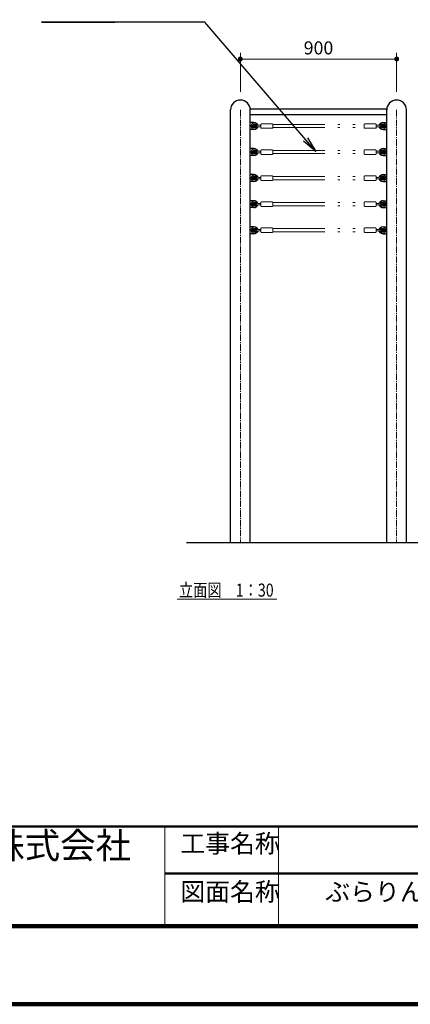
# Model space of a CAD drawing. Extents: x 0 to 12600, y 0 to 8910.
# Drawn here: x 6183 to 8434, y 0 to 5673 of the extents above; entities that cross this region are included whole.
import ezdxf
from ezdxf.enums import TextEntityAlignment as Align

# ---------------------------------------------------------------- set-up
doc = ezdxf.new("R2010")
doc.units = 0
doc.header["$LTSCALE"] = 30
for name, pattern in [('CENTER22', [1.875, 1.25, -0.208333, 0.208333, -0.208333]), ('一点短鎖線1', [15.416667, 10, -2.5, 0.416667, -2.5]), ('三点短鎖線1', [21.25, 10, -2.5, 0.416667, -2.5, 0.416667, -2.5, 0.416667, -2.5])]:
    doc.linetypes.add(name, pattern=pattern)
doc.layers.get('0').update_dxf_attribs({"lineweight": 13})
for name, color, linetype, lineweight in [('D-BMK', 2, 'CENTER22', 18), ('D-STR-1', 1, 'Continuous', 25), ('D-STR-2', 1, 'Continuous', 13), ('D-STR-3', 8, 'Continuous', 9), ('D-STR-DIM', 7, 'Continuous', 18), ('D-STR-HTXT', 7, 'Continuous', 13), ('D-STR-TXT', 7, 'Continuous', 18), ('D-TTL', 2, 'Continuous', 140), ('D-TTL-FRAM', 2, 'Continuous', 50), ('D-TTL-TXT', 7, 'Continuous', 13), ('V-nasSTD', 7, 'Continuous', 0)]:
    doc.layers.add(name, color=color, linetype=linetype, lineweight=lineweight)
doc.styles.add('YOKO_GOTHIC', font='msgothic.ttc')
doc.dimstyles.new('Clair_Dim_Gothic', dxfattribs={"dimtxt": 0.18, "dimasz": 0.18, "dimexe": 0.18, "dimexo": 0.0625, "dimgap": 0.09, "dimtad": 1, "dimdec": 4, "dimzin": 0, "dimdsep": 46, "dimtxsty": 'YOKO_GOTHIC', "dimsah": 1, "dimcen": 0.09, "dimadec": 0, "dimazin": 0, "dimtfac": 1, "dimtdec": 4, "dimtofl": 0, "dimtmove": 2, "dimatfit": 3, "dimfxl": 1, "dimtolj": 1, "dimtzin": 0, "dimarcsym": 0})
doc.dimstyles.get("Standard").update_dxf_attribs({"dimtxt": 0.18, "dimasz": 0.18, "dimexe": 0.18, "dimexo": 0.0625, "dimgap": 0.09, "dimtad": 0, "dimtih": 1, "dimtoh": 1, "dimdec": 4, "dimzin": 0, "dimdsep": 46, "dimtxsty": 'Standard', "dimcen": 0.09, "dimadec": 0, "dimazin": 0, "dimtfac": 1, "dimtdec": 4, "dimtofl": 0, "dimtmove": 0, "dimatfit": 3, "dimfxl": 1, "dimtolj": 1, "dimtzin": 0, "dimarcsym": 0})

# ---------------------------------------------------------------- blocks, each defined once
blk = doc.blocks.new('CLAIR_HATCH_PAINT45')
at = {"layer": 'D-STR-DIM', "linetype": 'Continuous', "lineweight": 0}
for start, end in [(0, 180), (180, 0)]:
    blk.add_arc((7454.7, 5446.2), 11.2, start, end, dxfattribs=at)
blk = doc.blocks.new('CLAIR_HATCH_PAINT46')
at = {"layer": 'D-STR-DIM', "linetype": 'Continuous', "lineweight": 0}
for start, end in [(0, 180), (180, 0)]:
    blk.add_arc((8354.7, 5446.2), 11.2, start, end, dxfattribs=at)
blk = doc.blocks.new('*D86')
at = {"layer": 'D-STR-DIM', "linetype": 'Continuous'}
for points in [[(7465.9, 5446.2), (7465.9, 5445.2), (7465.7, 5444.2), (7465.5, 5443.2), (7465.2, 5442.2), (7464.8, 5441.3), (7464.3, 5440.4), (7463.8, 5439.6), (7463.1, 5438.8), (7462.4, 5438.1), (7461.7, 5437.4), (7460.9, 5436.8), (7460, 5436.3), (7459.1, 5435.9), (7458.1, 5435.5), (7457.2, 5435.2), (7456.2, 5435.1), (7455.2, 5435), (7454.2, 5435), (7453.1, 5435.1), (7452.2, 5435.2), (7451.2, 5435.5), (7450.2, 5435.9), (7449.3, 5436.3), (7448.5, 5436.8), (7447.6, 5437.4), (7446.9, 5438.1), (7446.2, 5438.8), (7445.6, 5439.6), (7445, 5440.4), (7444.5, 5441.3), (7444.1, 5442.2), (7443.8, 5443.2), (7443.6, 5444.2), (7443.5, 5445.2), (7443.4, 5446.2), (7443.5, 5447.2), (7443.6, 5448.2), (7443.8, 5449.2), (7444.1, 5450.2), (7444.5, 5451.1), (7445, 5452), (7445.6, 5452.8), (7446.2, 5453.6), (7446.9, 5454.3), (7447.6, 5455), (7448.5, 5455.6), (7449.3, 5456.1), (7450.2, 5456.5), (7451.2, 5456.9), (7452.2, 5457.2), (7453.1, 5457.3), (7454.2, 5457.4), (7455.2, 5457.4), (7456.2, 5457.3), (7457.2, 5457.2), (7458.1, 5456.9), (7459.1, 5456.5), (7460, 5456.1), (7460.9, 5455.6), (7461.7, 5455), (7462.4, 5454.3), (7463.1, 5453.6), (7463.8, 5452.8), (7464.3, 5452), (7464.8, 5451.1), (7465.2, 5450.2), (7465.5, 5449.2), (7465.7, 5448.2), (7465.9, 5447.2)], [(8343.4, 5446.2), (8343.5, 5447.2), (8343.6, 5448.2), (8343.8, 5449.2), (8344.1, 5450.2), (8344.5, 5451.1), (8345, 5452), (8345.6, 5452.8), (8346.2, 5453.6), (8346.9, 5454.3), (8347.6, 5455), (8348.5, 5455.6), (8349.3, 5456.1), (8350.2, 5456.5), (8351.2, 5456.9), (8352.2, 5457.2), (8353.1, 5457.3), (8354.2, 5457.4), (8355.2, 5457.4), (8356.2, 5457.3), (8357.2, 5457.2), (8358.1, 5456.9), (8359.1, 5456.5), (8360, 5456.1), (8360.9, 5455.6), (8361.7, 5455), (8362.4, 5454.3), (8363.1, 5453.6), (8363.8, 5452.8), (8364.3, 5452), (8364.8, 5451.1), (8365.2, 5450.2), (8365.5, 5449.2), (8365.7, 5448.2), (8365.9, 5447.2), (8365.9, 5446.2), (8365.9, 5445.2), (8365.7, 5444.2), (8365.5, 5443.2), (8365.2, 5442.2), (8364.8, 5441.3), (8364.3, 5440.4), (8363.8, 5439.6), (8363.1, 5438.8), (8362.4, 5438.1), (8361.7, 5437.4), (8360.9, 5436.8), (8360, 5436.3), (8359.1, 5435.9), (8358.1, 5435.5), (8357.2, 5435.2), (8356.2, 5435.1), (8355.2, 5435), (8354.2, 5435), (8353.1, 5435.1), (8352.2, 5435.2), (8351.2, 5435.5), (8350.2, 5435.9), (8349.3, 5436.3), (8348.5, 5436.8), (8347.6, 5437.4), (8346.9, 5438.1), (8346.2, 5438.8), (8345.6, 5439.6), (8345, 5440.4), (8344.5, 5441.3), (8344.1, 5442.2), (8343.8, 5443.2), (8343.6, 5444.2), (8343.5, 5445.2)]]:
    blk.add_hatch(color=256, dxfattribs=at).paths.add_polyline_path(points)
at = {"layer": 'D-STR-DIM'}
for p, q in [((7454.7, 5257.9), (7454.7, 5482.2)), ((7454.7, 5446.2), (8354.7, 5446.2)), ((8354.7, 5257.9), (8354.7, 5482.2))]:
    blk.add_line(p, q, dxfattribs=at)
at = {"layer": 'D-STR-DIM', "linetype": 'Continuous'}
for name in ['CLAIR_HATCH_PAINT45', 'CLAIR_HATCH_PAINT46']:
    blk.add_blockref(name, (0, 0), dxfattribs=at)
at = {"layer": 'D-STR-DIM', "style": 'YOKO_GOTHIC'}
blk.add_text('900', height=75, dxfattribs=at).set_placement((7904.7, 5510.3), align=Align.MIDDLE_CENTER)
blk = doc.blocks.new('_DotSmall')
at = {"color": 0, "linetype": 'ByBlock', "const_width": 0.5}
blk.add_lwpolyline([(-0.0625, 0, 1), (0.0625, 0, 1)], format="xyb", close=True, dxfattribs=at)

msp = doc.modelspace()

# ---------------------------------------------------------------- linework, layer by layer
at = {"layer": 'D-BMK'}
for p, q in [((7454.7, 5152.8), (7454.7, 2659.9)), ((8354.7, 5152.8), (8354.7, 2659.9))]:
    msp.add_line(p, q, dxfattribs=at)
at = {"layer": 'D-BMK', "linetype": '一点短鎖線1', "lineweight": 0}
for p, q in [((7544.4, 5059.9), (7519.2, 5059.9)), ((7531.8, 5047.3), (7531.8, 5072.5)), ((8290.1, 5059.9), (8264.9, 5059.9)), ((8277.5, 5047.3), (8277.5, 5072.5)), ((7544.4, 4909.9), (7519.2, 4909.9)), ((7531.8, 4897.3), (7531.8, 4922.5)), ((8290.1, 4909.9), (8264.9, 4909.9)), ((8277.5, 4897.3), (8277.5, 4922.5)), ((7531.8, 4747.3), (7531.8, 4772.5)), ((8277.5, 4747.3), (8277.5, 4772.5)), ((7544.4, 4759.9), (7519.2, 4759.9)), ((8290.1, 4759.9), (8264.9, 4759.9)), ((7544.4, 4609.9), (7519.2, 4609.9)), ((7531.8, 4597.3), (7531.8, 4622.5)), ((8290.1, 4609.9), (8264.9, 4609.9)), ((8277.5, 4597.3), (8277.5, 4622.5)), ((7544.4, 4459.9), (7519.2, 4459.9)), ((7531.8, 4447.3), (7531.8, 4472.5)), ((8290.1, 4459.9), (8264.9, 4459.9)), ((8277.5, 4447.3), (8277.5, 4472.5))]:
    msp.add_line(p, q, dxfattribs=at)
at = {"layer": 'D-STR-1'}
for p, q in [((7397.5, 2659.9), (7397.5, 5152.8)), ((7511.3, 5160), (8298, 5160)), ((7511.8, 2659.9), (7511.8, 5152.8)), ((7511.8, 5126), (8297.5, 5126)), ((8297.5, 2659.9), (8297.5, 5152.8)), ((8411.8, 2659.9), (8411.8, 5152.8)), ((7531.8, 5079.9), (7511.8, 5079.9)), ((8277.5, 5079.9), (8297.5, 5079.9)), ((7531.8, 5039.9), (7511.8, 5039.9)), ((8277.5, 5039.9), (8297.5, 5039.9)), ((7531.8, 4929.9), (7511.8, 4929.9)), ((7531.8, 4889.9), (7511.8, 4889.9)), ((8277.5, 4929.9), (8297.5, 4929.9)), ((8277.5, 4889.9), (8297.5, 4889.9)), ((7531.8, 4779.9), (7511.8, 4779.9)), ((8277.5, 4779.9), (8297.5, 4779.9)), ((7531.8, 4739.9), (7511.8, 4739.9)), ((8277.5, 4739.9), (8297.5, 4739.9)), ((7531.8, 4629.9), (7511.8, 4629.9)), ((8277.5, 4629.9), (8297.5, 4629.9)), ((7531.8, 4589.9), (7511.8, 4589.9)), ((8277.5, 4589.9), (8297.5, 4589.9)), ((7531.8, 4479.9), (7511.8, 4479.9)), ((7531.8, 4439.9), (7511.8, 4439.9)), ((8277.5, 4479.9), (8297.5, 4479.9)), ((8277.5, 4439.9), (8297.5, 4439.9)), ((7144.2, 2659.9), (9247.5, 2659.9))]:
    msp.add_line(p, q, dxfattribs=at)
for centre in [(7531.8, 5059.9), (8277.5, 5059.9), (7531.8, 4909.9), (8277.5, 4909.9), (7531.8, 4759.9), (8277.5, 4759.9), (7531.8, 4609.9), (8277.5, 4609.9), (7531.8, 4459.9), (8277.5, 4459.9)]:
    msp.add_circle(centre, 7, dxfattribs=at)
for centre, radius, start, end in [((7454.7, 5152.8), 57.1, 0, 180), ((8354.7, 5152.8), 57.2, 0, 180), ((7531.8, 5059.9), 20, 270, 90), ((8277.5, 5059.9), 20, 90, 270), ((7531.8, 4909.9), 20, 270, 90), ((8277.5, 4909.9), 20, 90, 270), ((7531.8, 4759.9), 20, 270, 90), ((8277.5, 4759.9), 20, 90, 270), ((7531.8, 4609.9), 20, 270, 90), ((8277.5, 4609.9), 20, 90, 270), ((7531.8, 4459.9), 20, 270, 90), ((8277.5, 4459.9), 20, 90, 270)]:
    msp.add_arc(centre, radius, start, end, dxfattribs=at)
at = {"layer": 'D-STR-2', "linetype": '三点短鎖線1'}
for p, q in [((7544.5, 5066.7), (7548.5, 5061.1)), ((7544.5, 5053.1), (7548.5, 5058.8)), ((7555.4, 5066.5), (7551.2, 5072.4)), ((7555.4, 5053.3), (7551.2, 5047.4)), ((7559.4, 5064.4), (7572.9, 5064.4)), ((7559.4, 5055.4), (7572.9, 5055.4)), ((7640.9, 5068.9), (8168.4, 5068.9)), ((7640.9, 5050.9), (8168.4, 5050.9)), ((8249.9, 5064.4), (8236.4, 5064.4)), ((8249.9, 5055.4), (8236.4, 5055.4)), ((8253.9, 5066.5), (8258.1, 5072.4)), ((8253.9, 5053.3), (8258.1, 5047.4)), ((8264.8, 5066.7), (8260.8, 5061.1)), ((8264.8, 5053.1), (8260.8, 5058.8)), ((7544.5, 4916.7), (7548.5, 4911.1)), ((7544.5, 4903.1), (7548.5, 4908.8)), ((7555.4, 4916.5), (7551.2, 4922.4)), ((7555.4, 4903.3), (7551.2, 4897.4)), ((7559.4, 4914.4), (7572.9, 4914.4)), ((7559.4, 4905.4), (7572.9, 4905.4)), ((7640.9, 4918.9), (8168.4, 4918.9)), ((7640.9, 4900.9), (8168.4, 4900.9)), ((8249.9, 4914.4), (8236.4, 4914.4)), ((8249.9, 4905.4), (8236.4, 4905.4)), ((8253.9, 4916.5), (8258.1, 4922.4)), ((8253.9, 4903.3), (8258.1, 4897.4)), ((8264.8, 4916.7), (8260.8, 4911.1)), ((8264.8, 4903.1), (8260.8, 4908.8)), ((7544.5, 4766.7), (7548.5, 4761.1)), ((7555.4, 4766.5), (7551.2, 4772.4)), ((7640.9, 4768.9), (8168.4, 4768.9)), ((8253.9, 4766.5), (8258.1, 4772.4)), ((8264.8, 4766.7), (8260.8, 4761.1)), ((7544.5, 4753.1), (7548.5, 4758.8)), ((7555.4, 4753.3), (7551.2, 4747.4)), ((7559.4, 4764.4), (7572.9, 4764.4)), ((7559.4, 4755.4), (7572.9, 4755.4)), ((7640.9, 4750.9), (8168.4, 4750.9)), ((8249.9, 4764.4), (8236.4, 4764.4)), ((8249.9, 4755.4), (8236.4, 4755.4)), ((8253.9, 4753.3), (8258.1, 4747.4)), ((8264.8, 4753.1), (8260.8, 4758.8)), ((7544.5, 4616.7), (7548.5, 4611.1)), ((7544.5, 4603.1), (7548.5, 4608.8)), ((7555.4, 4616.5), (7551.2, 4622.4)), ((7555.4, 4603.3), (7551.2, 4597.4)), ((7559.4, 4614.4), (7572.9, 4614.4)), ((7559.4, 4605.4), (7572.9, 4605.4)), ((7640.9, 4618.9), (8168.4, 4618.9)), ((7640.9, 4600.9), (8168.4, 4600.9)), ((8249.9, 4614.4), (8236.4, 4614.4)), ((8249.9, 4605.4), (8236.4, 4605.4)), ((8253.9, 4616.5), (8258.1, 4622.4)), ((8253.9, 4603.3), (8258.1, 4597.4)), ((8264.8, 4616.7), (8260.8, 4611.1)), ((8264.8, 4603.1), (8260.8, 4608.8)), ((7544.5, 4466.7), (7548.5, 4461.1)), ((7544.5, 4453.1), (7548.5, 4458.8)), ((7555.4, 4466.5), (7551.2, 4472.4)), ((7555.4, 4453.3), (7551.2, 4447.4)), ((7559.4, 4464.4), (7572.9, 4464.4)), ((7559.4, 4455.4), (7572.9, 4455.4)), ((7640.9, 4468.9), (8168.4, 4468.9)), ((7640.9, 4450.9), (8168.4, 4450.9)), ((8249.9, 4464.4), (8236.4, 4464.4)), ((8249.9, 4455.4), (8236.4, 4455.4)), ((8253.9, 4466.5), (8258.1, 4472.4)), ((8253.9, 4453.3), (8258.1, 4447.4)), ((8264.8, 4466.7), (8260.8, 4461.1)), ((8264.8, 4453.1), (8260.8, 4458.8))]:
    msp.add_line(p, q, dxfattribs=at)
for points in [[(7575.9, 5046.9), (7637.9, 5046.9, 0.414214), (7640.9, 5049.9), (7640.9, 5069.9, 0.414214), (7637.9, 5072.9), (7575.9, 5072.9, 0.414214), (7572.9, 5069.9), (7572.9, 5049.9, 0.414214)], [(8233.4, 5046.9), (8171.4, 5046.9, -0.414214), (8168.4, 5049.9), (8168.4, 5069.9, -0.414214), (8171.4, 5072.9), (8233.4, 5072.9, -0.414214), (8236.4, 5069.9), (8236.4, 5049.9, -0.414214)], [(7575.9, 4896.9), (7637.9, 4896.9, 0.414214), (7640.9, 4899.9), (7640.9, 4919.9, 0.414214), (7637.9, 4922.9), (7575.9, 4922.9, 0.414214), (7572.9, 4919.9), (7572.9, 4899.9, 0.414214)], [(8233.4, 4896.9), (8171.4, 4896.9, -0.414214), (8168.4, 4899.9), (8168.4, 4919.9, -0.414214), (8171.4, 4922.9), (8233.4, 4922.9, -0.414214), (8236.4, 4919.9), (8236.4, 4899.9, -0.414214)], [(7575.9, 4746.9), (7637.9, 4746.9, 0.414214), (7640.9, 4749.9), (7640.9, 4769.9, 0.414214), (7637.9, 4772.9), (7575.9, 4772.9, 0.414214), (7572.9, 4769.9), (7572.9, 4749.9, 0.414214)], [(8233.4, 4746.9), (8171.4, 4746.9, -0.414214), (8168.4, 4749.9), (8168.4, 4769.9, -0.414214), (8171.4, 4772.9), (8233.4, 4772.9, -0.414214), (8236.4, 4769.9), (8236.4, 4749.9, -0.414214)], [(7575.9, 4596.9), (7637.9, 4596.9, 0.414214), (7640.9, 4599.9), (7640.9, 4619.9, 0.414214), (7637.9, 4622.9), (7575.9, 4622.9, 0.414214), (7572.9, 4619.9), (7572.9, 4599.9, 0.414214)], [(8233.4, 4596.9), (8171.4, 4596.9, -0.414214), (8168.4, 4599.9), (8168.4, 4619.9, -0.414214), (8171.4, 4622.9), (8233.4, 4622.9, -0.414214), (8236.4, 4619.9), (8236.4, 4599.9, -0.414214)], [(7575.9, 4446.9), (7637.9, 4446.9, 0.414214), (7640.9, 4449.9), (7640.9, 4469.9, 0.414214), (7637.9, 4472.9), (7575.9, 4472.9, 0.414214), (7572.9, 4469.9), (7572.9, 4449.9, 0.414214)], [(8233.4, 4446.9), (8171.4, 4446.9, -0.414214), (8168.4, 4449.9), (8168.4, 4469.9, -0.414214), (8171.4, 4472.9), (8233.4, 4472.9, -0.414214), (8236.4, 4469.9), (8236.4, 4449.9, -0.414214)]]:
    msp.add_lwpolyline(points, format="xyb", close=True, dxfattribs=at)
for centre, radius, start, end in [((7536.4, 5059.9), 19.3, 40.1797, 319.8203), ((7536.4, 5059.9), 10.6, 40.1797, 319.8203), ((7546.9, 5059.9), 2, 324.873, 35.127), ((7559.4, 5069.4), 5, 215.3792, 270), ((7559.4, 5050.4), 5, 90, 144.6208), ((8249.9, 5069.4), 5, 270, 324.6208), ((8249.9, 5050.4), 5, 35.3792, 90), ((8272.9, 5059.9), 19.3, 220.1797, 139.8203), ((8262.4, 5059.9), 2, 144.873, 215.127), ((8272.9, 5059.9), 10.6, 220.1797, 139.8203), ((7536.4, 4909.9), 19.3, 40.1797, 319.8203), ((7536.4, 4909.9), 10.6, 40.1797, 319.8203), ((7546.9, 4909.9), 2, 324.873, 35.127), ((7559.4, 4919.4), 5, 215.3792, 270), ((7559.4, 4900.4), 5, 90, 144.6208), ((8249.9, 4919.4), 5, 270, 324.6208), ((8249.9, 4900.4), 5, 35.3792, 90), ((8272.9, 4909.9), 19.3, 220.1797, 139.8203), ((8262.4, 4909.9), 2, 144.873, 215.127), ((8272.9, 4909.9), 10.6, 220.1797, 139.8203), ((7536.4, 4759.9), 19.3, 40.1797, 319.8203), ((7536.4, 4759.9), 10.6, 40.1797, 319.8203), ((7559.4, 4769.4), 5, 215.3792, 270), ((8249.9, 4769.4), 5, 270, 324.6208), ((8272.9, 4759.9), 19.3, 220.1797, 139.8203), ((8272.9, 4759.9), 10.6, 220.1797, 139.8203), ((7546.9, 4759.9), 2, 324.873, 35.127), ((7559.4, 4750.4), 5, 90, 144.6208), ((8249.9, 4750.4), 5, 35.3792, 90), ((8262.4, 4759.9), 2, 144.873, 215.127), ((7536.4, 4609.9), 19.3, 40.1797, 319.8203), ((7536.4, 4609.9), 10.6, 40.1797, 319.8203), ((7546.9, 4609.9), 2, 324.873, 35.127), ((7559.4, 4619.4), 5, 215.3792, 270), ((7559.4, 4600.4), 5, 90, 144.6208), ((8249.9, 4619.4), 5, 270, 324.6208), ((8249.9, 4600.4), 5, 35.3792, 90), ((8272.9, 4609.9), 19.3, 220.1797, 139.8203), ((8262.4, 4609.9), 2, 144.873, 215.127), ((8272.9, 4609.9), 10.6, 220.1797, 139.8203), ((7536.4, 4459.9), 19.3, 40.1797, 319.8203), ((7536.4, 4459.9), 10.6, 40.1797, 319.8203), ((7546.9, 4459.9), 2, 324.873, 35.127), ((7559.4, 4469.4), 5, 215.3792, 270), ((7559.4, 4450.4), 5, 90, 144.6208), ((8249.9, 4469.4), 5, 270, 324.6208), ((8249.9, 4450.4), 5, 35.3792, 90), ((8272.9, 4459.9), 19.3, 220.1797, 139.8203), ((8262.4, 4459.9), 2, 144.873, 215.127), ((8272.9, 4459.9), 10.6, 220.1797, 139.8203)]:
    msp.add_arc(centre, radius, start, end, dxfattribs=at)
at = {"layer": 'D-STR-3', "lineweight": 0}
for points in [[(7527.7, 5057.6), (7531.8, 5055.2), (7535.9, 5057.6), (7535.9, 5062.3), (7531.8, 5064.6), (7527.7, 5062.3)], [(8273.4, 5057.6), (8277.5, 5055.2), (8281.6, 5057.6), (8281.6, 5062.3), (8277.5, 5064.6), (8273.4, 5062.3)], [(7527.7, 4907.6), (7531.8, 4905.2), (7535.9, 4907.6), (7535.9, 4912.3), (7531.8, 4914.6), (7527.7, 4912.3)], [(8273.4, 4907.6), (8277.5, 4905.2), (8281.6, 4907.6), (8281.6, 4912.3), (8277.5, 4914.6), (8273.4, 4912.3)], [(7527.7, 4757.6), (7531.8, 4755.2), (7535.9, 4757.6), (7535.9, 4762.3), (7531.8, 4764.6), (7527.7, 4762.3)], [(8273.4, 4757.6), (8277.5, 4755.2), (8281.6, 4757.6), (8281.6, 4762.3), (8277.5, 4764.6), (8273.4, 4762.3)], [(7527.7, 4607.6), (7531.8, 4605.2), (7535.9, 4607.6), (7535.9, 4612.3), (7531.8, 4614.6), (7527.7, 4612.3)], [(8273.4, 4607.6), (8277.5, 4605.2), (8281.6, 4607.6), (8281.6, 4612.3), (8277.5, 4614.6), (8273.4, 4612.3)], [(7527.7, 4457.6), (7531.8, 4455.2), (7535.9, 4457.6), (7535.9, 4462.3), (7531.8, 4464.6), (7527.7, 4462.3)], [(8273.4, 4457.6), (8277.5, 4455.2), (8281.6, 4457.6), (8281.6, 4462.3), (8277.5, 4464.6), (8273.4, 4462.3)]]:
    msp.add_lwpolyline(points, close=True, dxfattribs=at)
for centre in [(7531.8, 5059.9), (8277.5, 5059.9), (7531.8, 4909.9), (8277.5, 4909.9), (7531.8, 4759.9), (8277.5, 4759.9), (7531.8, 4609.9), (8277.5, 4609.9), (7531.8, 4459.9), (8277.5, 4459.9)]:
    msp.add_circle(centre, 10.5, dxfattribs=at)
at = {"layer": 'D-STR-3', "linetype": '三点短鎖線1'}
for centre in [(7531.8, 5059.9), (8277.5, 5059.9), (7531.8, 4909.9), (8277.5, 4909.9), (7531.8, 4759.9), (8277.5, 4759.9), (7531.8, 4609.9), (8277.5, 4609.9), (7531.8, 4459.9), (8277.5, 4459.9)]:
    msp.add_circle(centre, 6, dxfattribs=at)
at = {"layer": 'D-STR-3'}
for centre in [(8277.5, 5059.9), (8277.5, 4909.9), (8277.5, 4759.9), (8277.5, 4609.9), (8277.5, 4459.9)]:
    msp.add_circle(centre, 6, dxfattribs=at)
at = {"layer": 'D-STR-TXT'}
msp.add_line((7091.3, 2333.8), (7665.6, 2333.8), dxfattribs=at)
at = {"layer": 'D-TTL'}
msp.add_lwpolyline([(0, 0), (12600, 0), (12600, 8910), (0, 8910)], close=True, dxfattribs=at)
at = {"layer": 'D-TTL-FRAM', "color": 7}
for p, q in [((450, 1023.7), (12150, 1023.7)), ((9568.8, 753.7), (7018.8, 753.7))]:
    msp.add_line(p, q, dxfattribs=at)
at = {"layer": 'D-TTL-TXT', "color": 7}
msp.add_line((7018.8, 1023.7), (7018.8, 450), dxfattribs=at)
at = {"layer": 'D-TTL-TXT', "color": 7, "linetype": 'Continuous'}
msp.add_line((7673.9, 450), (7673.9, 1023.7), dxfattribs=at)
at = {"layer": 'V-nasSTD', "color": 5, "linetype": 'Continuous', "lineweight": 13}
msp.add_lwpolyline([(0, 0), (0, 8910), (12600, 8910), (12600, 0)], close=True, dxfattribs=at)
at = {"layer": 'V-nasSTD', "color": 3, "linetype": 'Continuous', "lineweight": 140}
msp.add_lwpolyline([(450, 450), (450, 8460), (12150, 8460), (12150, 450)], close=True, dxfattribs=at)

# ---------------------------------------------------------------- texts
at = {"layer": 'D-STR-TXT', "style": 'YOKO_GOTHIC', "width": 0.8}
msp.add_text('立面図\u30001：30', height=75, dxfattribs=at).set_placement((7373.6, 2386.3), align=Align.MIDDLE_CENTER)
at = {"layer": 'D-TTL-TXT', "color": 7, "style": 'YOKO_GOTHIC'}
for s, height, p in [('上屋敷工業株式会社', 150, (4983.4, 793.2)), ('工事名称', 105, (7108.8, 840.9)), ('図面名称', 105, (7108.8, 563.1)), ('ぶらりんロープ (KFT-03)', 105, (7943.4, 563.1))]:
    msp.add_text(s, height=height, dxfattribs=at).set_placement(p, align=Align.BOTTOM_LEFT)

# ---------------------------------------------------------------- dimensions: what is measured, and where the dimension line sits
at = {"layer": 'D-STR-DIM'}
dim = msp.add_linear_dim(base=(8354.7, 5446.2), p1=(7454.7, 5209.9), p2=(8354.7, 5209.9), angle=0, dimstyle='Clair_Dim_Gothic', override={"dimtxt": 75, "dimasz": 78.75, "dimexe": 36, "dimexo": 48, "dimgap": 26.6328, "dimdec": 0, "dimlfac": 1, "dimblk1": 'DotSmall', "dimblk2": 'DotSmall', "dimaunit": 1, "dimadec": 4, "dimtfill": 0, "dimtfillclr": 256}, dxfattribs=at)
dim.commit()
dim.dimension.update_dxf_attribs({"geometry": '*D86', "text_midpoint": (7904.7, 5510.3), "dimtype": 161})

# ---------------------------------------------------------------- leaders
at = {"layer": 'D-STR-HTXT'}
msp.add_leader([(7888.6, 4913.7), (7250.4, 5657.9), (7238.4, 5657.9), (6309.1, 5657.9), (6731.3, 5657.9)], dimstyle='Standard', override={"dimasz": 90, "dimldrblk": 'Open'}, dxfattribs=at)

doc.saveas('drawing.dxf')
